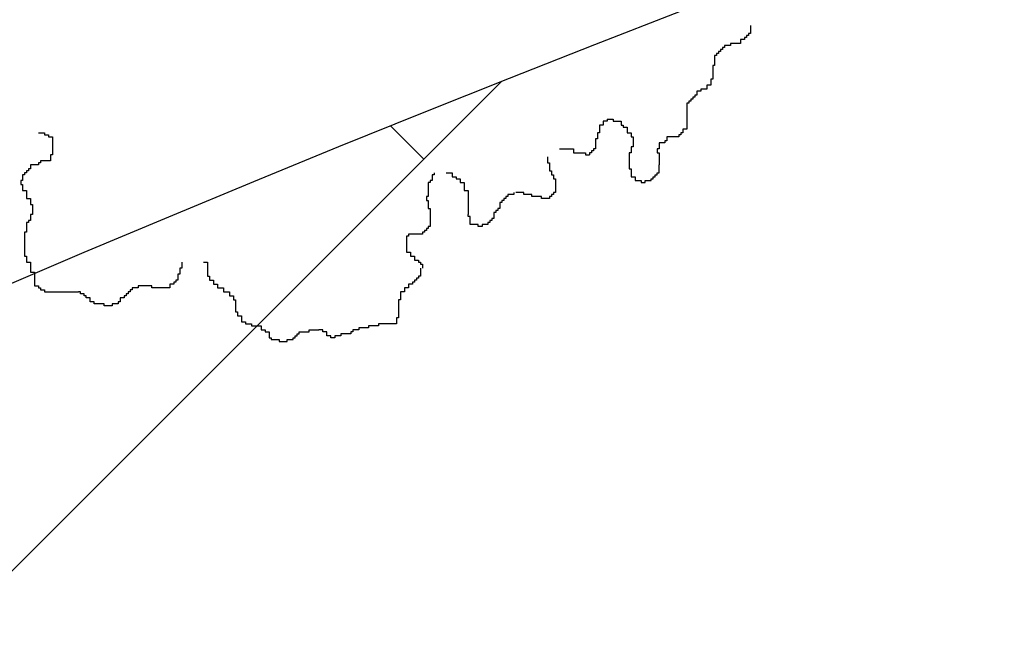
# Model space of a CAD drawing. Extents: x 101.2 to 155.8, y 95.4 to 133.5.
# Drawn here: x 128.2 to 128.8, y 127.5 to 127.9 of the extents above; entities that cross this region are included whole.
import ezdxf

# ---------------------------------------------------------------- set-up
doc = ezdxf.new("R2010")
doc.units = 0
doc.layers.get('0').update_dxf_attribs({"linetype": 'CONTINUOUS'})
doc.layers.add('SOLUCIÓN', color=5, linetype='CONTINUOUS')

# ---------------------------------------------------------------- blocks, each defined once
blk = doc.blocks.new('ARBUSTO5')
at = {"color": 7}
for p, q in [((1.6203, -0.7512), (1.6203, -0.7779)), ((1.6003, -0.7912), (1.6003, -0.7979)), ((1.607, -0.7912), (1.6003, -0.7912)), ((1.607, -0.7845), (1.607, -0.7912)), ((1.6137, -0.7845), (1.607, -0.7845)), ((1.6137, -0.7779), (1.6137, -0.7845)), ((1.6203, -0.7779), (1.6137, -0.7779)), ((1.527, -0.8245), (1.527, -0.8312)), ((1.5337, -0.8245), (1.527, -0.8245)), ((1.5337, -0.8179), (1.5337, -0.8245)), ((1.5537, -0.8179), (1.5337, -0.8179)), ((1.5537, -0.8112), (1.5537, -0.8179)), ((1.587, -0.8112), (1.5537, -0.8112)), ((1.587, -0.7979), (1.587, -0.8112)), ((1.6003, -0.7979), (1.587, -0.7979)), ((1.5003, -0.8512), (1.5003, -0.8845)), ((1.507, -0.8512), (1.5003, -0.8512)), ((1.507, -0.8445), (1.507, -0.8512)), ((1.5137, -0.8445), (1.507, -0.8445)), ((1.5137, -0.8379), (1.5137, -0.8445)), ((1.5203, -0.8379), (1.5137, -0.8379)), ((1.5203, -0.8312), (1.5203, -0.8379)), ((1.527, -0.8312), (1.5203, -0.8312)), ((1.4937, -0.8845), (1.4937, -0.9312)), ((1.5003, -0.8845), (1.4937, -0.8845)), ((1.4737, -0.9512), (1.4737, -0.9645)), ((1.487, -0.9512), (1.4737, -0.9512)), ((1.487, -0.9312), (1.487, -0.9512)), ((1.4937, -0.9312), (1.487, -0.9312)), ((1.4337, -0.9845), (1.4337, -0.9912)), ((1.4403, -0.9845), (1.4337, -0.9845)), ((1.4403, -0.9712), (1.4403, -0.9845)), ((1.4537, -0.9712), (1.4403, -0.9712)), ((1.4537, -0.9645), (1.4537, -0.9712)), ((1.4737, -0.9645), (1.4537, -0.9645)), ((1.407, -1.0112), (1.407, -1.0979)), ((1.4137, -1.0112), (1.407, -1.0112)), ((1.4137, -1.0045), (1.4137, -1.0112)), ((1.4203, -1.0045), (1.4137, -1.0045)), ((1.4203, -0.9979), (1.4203, -1.0045)), ((1.427, -0.9979), (1.4203, -0.9979)), ((1.427, -0.9912), (1.427, -0.9979)), ((1.4337, -0.9912), (1.427, -0.9912)), ((1.1137, -1.0845), (1.1137, -1.1112)), ((1.127, -1.0845), (1.1137, -1.0845)), ((1.127, -1.0712), (1.127, -1.0845)), ((1.1403, -1.0712), (1.127, -1.0712)), ((1.1403, -1.0645), (1.1603, -1.0645)), ((1.1403, -1.0645), (1.1403, -1.0712)), ((1.1603, -1.0645), (1.1603, -1.0712)), ((1.1603, -1.0712), (1.187, -1.0712)), ((1.187, -1.0712), (1.187, -1.0845)), ((1.187, -1.0845), (1.1937, -1.0845)), ((1.1937, -1.0845), (1.1937, -1.0912)), ((-0.7663, -1.1112), (-0.7463, -1.1112)), ((-0.7463, -1.1112), (-0.7463, -1.1179)), ((-0.7463, -1.1179), (-0.733, -1.1179)), ((-0.733, -1.1179), (-0.733, -1.1245)), ((1.107, -1.1112), (1.107, -1.1312)), ((1.1137, -1.1112), (1.107, -1.1112)), ((1.1937, -1.0912), (1.207, -1.0912)), ((1.207, -1.0912), (1.207, -1.1112)), ((1.207, -1.1112), (1.2203, -1.1112)), ((1.2203, -1.1112), (1.2203, -1.1245)), ((1.3803, -1.1179), (1.3803, -1.1245)), ((1.387, -1.1179), (1.3803, -1.1179)), ((1.387, -1.1112), (1.387, -1.1179)), ((1.3937, -1.1112), (1.387, -1.1112)), ((1.3937, -1.0979), (1.3937, -1.1112)), ((1.407, -1.0979), (1.3937, -1.0979)), ((-0.733, -1.1245), (-0.7197, -1.1245)), ((-0.7197, -1.1245), (-0.7197, -1.1712)), ((1.1003, -1.1312), (1.1003, -1.1645)), ((1.107, -1.1312), (1.1003, -1.1312)), ((1.2203, -1.1245), (1.227, -1.1245)), ((1.227, -1.1245), (1.227, -1.1579)), ((1.3137, -1.1445), (1.3137, -1.1645)), ((1.3337, -1.1445), (1.3137, -1.1445)), ((1.3337, -1.1379), (1.3337, -1.1445)), ((1.3403, -1.1379), (1.3337, -1.1379)), ((1.3403, -1.1245), (1.3403, -1.1379)), ((1.3803, -1.1245), (1.3403, -1.1245)), ((-0.7263, -1.1845), (-0.7263, -1.2045)), ((-0.7197, -1.1845), (-0.7263, -1.1845)), ((-0.7197, -1.1712), (-0.7197, -1.1845)), ((0.9803, -1.1645), (1.027, -1.1645)), ((1.027, -1.1645), (1.027, -1.1779)), ((1.027, -1.1779), (1.067, -1.1779)), ((1.067, -1.1779), (1.067, -1.1845)), ((1.067, -1.1845), (1.0803, -1.1845)), ((1.0803, -1.1779), (1.0803, -1.1845)), ((1.087, -1.1779), (1.0803, -1.1779)), ((1.087, -1.1712), (1.087, -1.1779)), ((1.0937, -1.1712), (1.087, -1.1712)), ((1.0937, -1.1645), (1.0937, -1.1712)), ((1.1003, -1.1645), (1.0937, -1.1645)), ((1.2137, -1.1779), (1.2137, -1.2312)), ((1.2203, -1.1779), (1.2137, -1.1779)), ((1.2203, -1.1579), (1.2203, -1.1779)), ((1.227, -1.1579), (1.2203, -1.1579)), ((1.307, -1.1645), (1.307, -1.1779)), ((1.3137, -1.1645), (1.307, -1.1645)), ((1.307, -1.1779), (1.3137, -1.1779)), ((1.3137, -1.1779), (1.3137, -1.2179)), ((-0.793, -1.2179), (-0.793, -1.2312)), ((-0.7663, -1.2179), (-0.793, -1.2179)), ((-0.7663, -1.2112), (-0.7663, -1.2179)), ((-0.7597, -1.2112), (-0.7663, -1.2112)), ((-0.7597, -1.2045), (-0.7597, -1.2112)), ((-0.7263, -1.2045), (-0.7597, -1.2045)), ((0.9403, -1.1912), (0.9403, -1.2112)), ((0.9403, -1.2112), (0.947, -1.2112)), ((0.947, -1.2112), (0.947, -1.2379)), ((1.3137, -1.2445), (1.3137, -1.2179)), ((-0.8197, -1.2512), (-0.8197, -1.2712)), ((-0.813, -1.2512), (-0.8197, -1.2512)), ((-0.813, -1.2445), (-0.813, -1.2512)), ((-0.8063, -1.2445), (-0.813, -1.2445)), ((-0.8063, -1.2379), (-0.8063, -1.2445)), ((-0.7997, -1.2379), (-0.8063, -1.2379)), ((-0.7997, -1.2312), (-0.7997, -1.2379)), ((-0.793, -1.2312), (-0.7997, -1.2312)), ((0.5537, -1.2512), (0.5537, -1.2712)), ((0.5603, -1.2512), (0.5537, -1.2512)), ((0.5603, -1.2445), (0.5603, -1.2512)), ((0.6003, -1.2445), (0.6203, -1.2445)), ((0.6203, -1.2445), (0.6203, -1.2579)), ((0.947, -1.2379), (0.9537, -1.2379)), ((0.9537, -1.2379), (0.9537, -1.2512)), ((0.9537, -1.2512), (0.9603, -1.2512)), ((0.9603, -1.2512), (0.9603, -1.2645)), ((1.2137, -1.2312), (1.2203, -1.2312)), ((1.2203, -1.2312), (1.2203, -1.2579)), ((1.3003, -1.2512), (1.307, -1.2512)), ((1.3003, -1.2579), (1.3003, -1.2512)), ((1.307, -1.2445), (1.3137, -1.2445)), ((1.307, -1.2512), (1.307, -1.2445)), ((-0.8263, -1.2712), (-0.8263, -1.2845)), ((-0.8197, -1.2712), (-0.8263, -1.2712)), ((-0.8263, -1.2845), (-0.8197, -1.2845)), ((-0.8197, -1.2845), (-0.8197, -1.3045)), ((0.5403, -1.2779), (0.5403, -1.3245)), ((0.547, -1.2779), (0.5403, -1.2779)), ((0.547, -1.2712), (0.547, -1.2779)), ((0.5537, -1.2712), (0.547, -1.2712)), ((0.6203, -1.2579), (0.6337, -1.2579)), ((0.6337, -1.2579), (0.6337, -1.2645)), ((0.6337, -1.2645), (0.647, -1.2645)), ((0.647, -1.2645), (0.647, -1.2779)), ((0.647, -1.2779), (0.6603, -1.2779)), ((0.6603, -1.2779), (0.6603, -1.3045)), ((0.9603, -1.2645), (0.967, -1.2645)), ((0.967, -1.2645), (0.967, -1.2979)), ((1.2203, -1.2579), (1.2337, -1.2579)), ((1.2337, -1.2579), (1.2337, -1.2712)), ((1.2337, -1.2712), (1.2537, -1.2712)), ((1.2537, -1.2712), (1.2537, -1.2779)), ((1.2537, -1.2779), (1.267, -1.2779)), ((1.267, -1.2712), (1.287, -1.2712)), ((1.267, -1.2779), (1.267, -1.2712)), ((1.287, -1.2645), (1.2937, -1.2645)), ((1.287, -1.2712), (1.287, -1.2645)), ((1.2937, -1.2579), (1.3003, -1.2579)), ((1.2937, -1.2645), (1.2937, -1.2579)), ((-0.8197, -1.3045), (-0.8063, -1.3045)), ((-0.8063, -1.3045), (-0.8063, -1.3312)), ((0.6603, -1.3045), (0.6737, -1.3045)), ((0.6737, -1.3045), (0.6737, -1.3845)), ((0.807, -1.3179), (0.807, -1.3245)), ((0.827, -1.3179), (0.807, -1.3179)), ((0.827, -1.3112), (0.827, -1.3179)), ((0.8603, -1.3112), (0.8337, -1.3112)), ((0.8603, -1.3179), (0.8603, -1.3112)), ((0.887, -1.3179), (0.8603, -1.3179)), ((0.887, -1.3245), (0.887, -1.3179)), ((0.9537, -1.3179), (0.9537, -1.3245)), ((0.9603, -1.3179), (0.9537, -1.3179)), ((0.9603, -1.3112), (0.9603, -1.3179)), ((0.967, -1.3112), (0.9603, -1.3112)), ((0.967, -1.2979), (0.967, -1.3112)), ((-0.8063, -1.3312), (-0.793, -1.3312)), ((-0.793, -1.3312), (-0.793, -1.3512)), ((-0.793, -1.3512), (-0.7863, -1.3512)), ((-0.7863, -1.3512), (-0.7863, -1.3779)), ((0.5337, -1.3245), (0.5337, -1.3379)), ((0.5403, -1.3245), (0.5337, -1.3245)), ((0.5337, -1.3379), (0.5403, -1.3379)), ((0.5403, -1.3379), (0.5403, -1.3645)), ((0.7803, -1.3445), (0.7803, -1.3645)), ((0.787, -1.3445), (0.7803, -1.3445)), ((0.787, -1.3379), (0.787, -1.3445)), ((0.7937, -1.3379), (0.787, -1.3379)), ((0.7937, -1.3312), (0.7937, -1.3379)), ((0.8003, -1.3312), (0.7937, -1.3312)), ((0.8003, -1.3245), (0.8003, -1.3312)), ((0.807, -1.3245), (0.8003, -1.3245)), ((0.9203, -1.3245), (0.887, -1.3245)), ((0.9203, -1.3312), (0.9203, -1.3245)), ((0.947, -1.3312), (0.9203, -1.3312)), ((0.947, -1.3245), (0.947, -1.3312)), ((0.9537, -1.3245), (0.947, -1.3245)), ((-0.793, -1.3845), (-0.793, -1.4045)), ((-0.7863, -1.3845), (-0.793, -1.3845)), ((-0.7863, -1.3779), (-0.7863, -1.3845)), ((0.5403, -1.3645), (0.547, -1.3645)), ((0.547, -1.3645), (0.547, -1.4245)), ((0.6737, -1.3912), (0.6737, -1.3845)), ((0.7603, -1.3779), (0.7603, -1.3979)), ((0.767, -1.3779), (0.7603, -1.3779)), ((0.767, -1.3712), (0.767, -1.3779)), ((0.7737, -1.3712), (0.767, -1.3712)), ((0.7737, -1.3645), (0.7737, -1.3712)), ((0.7803, -1.3645), (0.7737, -1.3645)), ((-0.8063, -1.4112), (-0.8063, -1.4445)), ((-0.7997, -1.4112), (-0.8063, -1.4112)), ((-0.7997, -1.4045), (-0.7997, -1.4112)), ((-0.793, -1.4045), (-0.7997, -1.4045)), ((0.6803, -1.3912), (0.6737, -1.3912)), ((0.6803, -1.4179), (0.6803, -1.3912)), ((0.707, -1.4179), (0.6803, -1.4179)), ((0.707, -1.4245), (0.707, -1.4179)), ((0.7203, -1.4179), (0.7203, -1.4245)), ((0.7403, -1.4179), (0.7203, -1.4179)), ((0.7403, -1.4112), (0.7403, -1.4179)), ((0.747, -1.4112), (0.7403, -1.4112)), ((0.747, -1.4045), (0.747, -1.4112)), ((0.7537, -1.4045), (0.747, -1.4045)), ((0.7537, -1.3979), (0.7537, -1.4045)), ((0.7603, -1.3979), (0.7537, -1.3979)), ((-0.813, -1.4445), (-0.813, -1.4645)), ((-0.8063, -1.4445), (-0.813, -1.4445)), ((0.4737, -1.4512), (0.4737, -1.4579)), ((0.5203, -1.4512), (0.4737, -1.4512)), ((0.5203, -1.4445), (0.5203, -1.4512)), ((0.527, -1.4445), (0.5203, -1.4445)), ((0.527, -1.4379), (0.527, -1.4445)), ((0.5337, -1.4379), (0.527, -1.4379)), ((0.5337, -1.4312), (0.5337, -1.4379)), ((0.5403, -1.4312), (0.5337, -1.4312)), ((0.5403, -1.4245), (0.5403, -1.4312)), ((0.547, -1.4245), (0.5403, -1.4245)), ((0.7203, -1.4245), (0.707, -1.4245)), ((-0.813, -1.4645), (-0.813, -1.5245)), ((0.467, -1.4579), (0.467, -1.4912)), ((0.4737, -1.4579), (0.467, -1.4579)), ((0.467, -1.4912), (0.467, -1.5112)), ((0.467, -1.5112), (0.4803, -1.5112)), ((0.4803, -1.5112), (0.4803, -1.5245)), ((-0.813, -1.5245), (-0.8063, -1.5245)), ((-0.8063, -1.5245), (-0.8063, -1.5445)), ((-0.8063, -1.5445), (-0.793, -1.5445)), ((-0.793, -1.5445), (-0.793, -1.5779)), ((-0.2863, -1.5445), (-0.2863, -1.5645)), ((-0.213, -1.5445), (-0.1997, -1.5445)), ((-0.1997, -1.5445), (-0.1997, -1.5912)), ((0.4803, -1.5245), (0.4937, -1.5245)), ((0.4937, -1.5245), (0.4937, -1.5379)), ((0.4937, -1.5379), (0.507, -1.5379)), ((0.507, -1.5379), (0.507, -1.5445)), ((0.507, -1.5445), (0.5137, -1.5445)), ((0.5137, -1.5445), (0.5137, -1.5512)), ((0.5137, -1.5512), (0.5203, -1.5512)), ((0.5203, -1.5512), (0.5203, -1.5645)), ((-0.793, -1.5779), (-0.7797, -1.5779)), ((-0.7797, -1.5779), (-0.7797, -1.6245)), ((-0.293, -1.5645), (-0.293, -1.5845)), ((-0.2863, -1.5645), (-0.293, -1.5645)), ((0.5137, -1.5645), (0.5137, -1.5912)), ((-0.313, -1.6112), (-0.313, -1.6179)), ((-0.3063, -1.6112), (-0.313, -1.6112)), ((-0.3063, -1.6045), (-0.3063, -1.6112)), ((-0.2997, -1.6045), (-0.3063, -1.6045)), ((-0.2997, -1.5845), (-0.2997, -1.6045)), ((-0.293, -1.5845), (-0.2997, -1.5845)), ((-0.1997, -1.5912), (-0.193, -1.5912)), ((-0.193, -1.5912), (-0.193, -1.6045)), ((-0.193, -1.6045), (-0.1797, -1.6045)), ((-0.1797, -1.6045), (-0.1797, -1.6179)), ((0.487, -1.6112), (0.487, -1.6179)), ((0.4937, -1.6112), (0.487, -1.6112)), ((0.4937, -1.6045), (0.4937, -1.6112)), ((0.5003, -1.6045), (0.4937, -1.6045)), ((0.5003, -1.5979), (0.5003, -1.6045)), ((0.507, -1.5979), (0.5003, -1.5979)), ((0.507, -1.5912), (0.507, -1.5979)), ((0.5137, -1.5912), (0.507, -1.5912)), ((-0.7797, -1.6245), (-0.7663, -1.6245)), ((-0.7663, -1.6245), (-0.7663, -1.6312)), ((-0.7663, -1.6312), (-0.7597, -1.6312)), ((-0.7597, -1.6312), (-0.7597, -1.6379)), ((-0.7597, -1.6379), (-0.7463, -1.6379)), ((-0.7463, -1.6379), (-0.7463, -1.6445)), ((-0.7463, -1.6445), (-0.633, -1.6445)), ((-0.6263, -1.6445), (-0.633, -1.6445)), ((-0.6263, -1.6512), (-0.6263, -1.6445)), ((-0.4663, -1.6445), (-0.4663, -1.6512)), ((-0.4597, -1.6445), (-0.4663, -1.6445)), ((-0.4597, -1.6379), (-0.4597, -1.6445)), ((-0.453, -1.6379), (-0.4597, -1.6379)), ((-0.453, -1.6312), (-0.453, -1.6379)), ((-0.433, -1.6312), (-0.453, -1.6312)), ((-0.433, -1.6245), (-0.433, -1.6312)), ((-0.3863, -1.6245), (-0.433, -1.6245)), ((-0.3863, -1.6312), (-0.3863, -1.6245)), ((-0.3263, -1.6312), (-0.3863, -1.6312)), ((-0.3263, -1.6179), (-0.3263, -1.6312)), ((-0.313, -1.6179), (-0.3263, -1.6179)), ((-0.1797, -1.6179), (-0.1663, -1.6179)), ((-0.1663, -1.6179), (-0.1663, -1.6312)), ((-0.1663, -1.6312), (-0.1463, -1.6312)), ((-0.1463, -1.6312), (-0.1463, -1.6445)), ((-0.1463, -1.6445), (-0.1263, -1.6445)), ((-0.1263, -1.6445), (-0.1263, -1.6579)), ((0.447, -1.6445), (0.447, -1.6712)), ((0.4603, -1.6445), (0.447, -1.6445)), ((0.4603, -1.6312), (0.4603, -1.6445)), ((0.4737, -1.6312), (0.4603, -1.6312)), ((0.4737, -1.6179), (0.4737, -1.6312)), ((0.487, -1.6179), (0.4737, -1.6179)), ((-0.613, -1.6512), (-0.6263, -1.6512)), ((-0.613, -1.6579), (-0.613, -1.6512)), ((-0.6063, -1.6579), (-0.613, -1.6579)), ((-0.6063, -1.6645), (-0.6063, -1.6579)), ((-0.593, -1.6645), (-0.6063, -1.6645)), ((-0.593, -1.6779), (-0.593, -1.6645)), ((-0.5797, -1.6779), (-0.593, -1.6779)), ((-0.5797, -1.6845), (-0.5797, -1.6779)), ((-0.4997, -1.6779), (-0.4997, -1.6845)), ((-0.493, -1.6779), (-0.4997, -1.6779)), ((-0.493, -1.6645), (-0.493, -1.6779)), ((-0.4797, -1.6645), (-0.493, -1.6645)), ((-0.4797, -1.6579), (-0.4797, -1.6645)), ((-0.473, -1.6579), (-0.4797, -1.6579)), ((-0.473, -1.6512), (-0.473, -1.6579)), ((-0.4663, -1.6512), (-0.473, -1.6512)), ((-0.1263, -1.6579), (-0.113, -1.6579)), ((-0.113, -1.6579), (-0.113, -1.6712)), ((-0.113, -1.6712), (-0.1063, -1.6712)), ((-0.1063, -1.6712), (-0.1063, -1.7112)), ((0.4403, -1.6712), (0.4403, -1.7179)), ((0.447, -1.6712), (0.4403, -1.6712)), ((-0.5463, -1.6845), (-0.5797, -1.6845)), ((-0.5463, -1.6912), (-0.5463, -1.6845)), ((-0.5197, -1.6912), (-0.5463, -1.6912)), ((-0.5197, -1.6845), (-0.5197, -1.6912)), ((-0.4997, -1.6845), (-0.5197, -1.6845)), ((-0.1063, -1.7112), (-0.0997, -1.7112)), ((-0.0997, -1.7112), (-0.0997, -1.7245)), ((-0.0997, -1.7245), (-0.0863, -1.7245)), ((-0.0863, -1.7245), (-0.0863, -1.7445)), ((-0.0863, -1.7445), (-0.073, -1.7445)), ((-0.073, -1.7445), (-0.073, -1.7512)), ((0.4337, -1.7312), (0.4337, -1.7512)), ((0.4403, -1.7312), (0.4337, -1.7312)), ((0.4403, -1.7179), (0.4403, -1.7312)), ((-0.073, -1.7512), (-0.053, -1.7512)), ((-0.053, -1.7512), (-0.053, -1.7579)), ((-0.053, -1.7579), (-0.0197, -1.7579)), ((-0.0197, -1.7579), (-0.0197, -1.7712)), ((-0.0197, -1.7712), (-0.0063, -1.7712)), ((-0.0063, -1.7712), (-0.0063, -1.7779)), ((-0.0063, -1.7779), (0.007, -1.7779)), ((0.007, -1.7779), (0.007, -1.7979)), ((0.107, -1.7779), (0.1403, -1.7779)), ((0.107, -1.7845), (0.107, -1.7779)), ((0.1403, -1.7712), (0.1737, -1.7712)), ((0.1403, -1.7779), (0.1403, -1.7712)), ((0.187, -1.7712), (0.1737, -1.7712)), ((0.187, -1.7779), (0.187, -1.7712)), ((0.2003, -1.7779), (0.187, -1.7779)), ((0.2003, -1.7912), (0.2003, -1.7779)), ((0.2803, -1.7779), (0.2803, -1.7845)), ((0.287, -1.7779), (0.2803, -1.7779)), ((0.287, -1.7712), (0.287, -1.7779)), ((0.307, -1.7712), (0.287, -1.7712)), ((0.307, -1.7645), (0.307, -1.7712)), ((0.3403, -1.7645), (0.307, -1.7645)), ((0.3403, -1.7579), (0.3403, -1.7645)), ((0.3737, -1.7579), (0.3403, -1.7579)), ((0.3737, -1.7512), (0.3737, -1.7579)), ((0.4337, -1.7512), (0.3737, -1.7512)), ((0.007, -1.7979), (0.0137, -1.7979)), ((0.0137, -1.7979), (0.0137, -1.8045)), ((0.0137, -1.8045), (0.0403, -1.8045)), ((0.0403, -1.8045), (0.0403, -1.8112)), ((0.0403, -1.8112), (0.067, -1.8112)), ((0.067, -1.8045), (0.087, -1.8045)), ((0.067, -1.8112), (0.067, -1.8045)), ((0.087, -1.7979), (0.0937, -1.7979)), ((0.087, -1.8045), (0.087, -1.7979)), ((0.0937, -1.7912), (0.1003, -1.7912)), ((0.0937, -1.7979), (0.0937, -1.7912)), ((0.1003, -1.7845), (0.107, -1.7845)), ((0.1003, -1.7912), (0.1003, -1.7845)), ((0.2137, -1.7912), (0.2003, -1.7912)), ((0.2137, -1.7979), (0.2137, -1.7912)), ((0.227, -1.7979), (0.2137, -1.7979)), ((0.227, -1.7912), (0.227, -1.7979)), ((0.247, -1.7912), (0.227, -1.7912)), ((0.247, -1.7845), (0.247, -1.7912)), ((0.2803, -1.7845), (0.247, -1.7845))]:
    blk.add_line(p, q, dxfattribs=at)

msp = doc.modelspace()

# ---------------------------------------------------------------- hatches: boundary and pattern name
h = msp.add_hatch()
h.set_pattern_fill('AR-HBONE,_O', color=256, scale=0.005, angle=180)
h.set_pattern_definition([(225, (311.64414, 191.70907), (-2e-16, -0.7184205), [1.524, -0.508]), (315, (311.2849, 191.34986), (-2e-16, -0.7184205), [1.524, -0.508])])
h.paths.add_polyline_path([(133.25621, 128.80623, 0.142131), (125.83111, 126.41152, -0.038914), (124.83127, 125.8436), (120.01853, 114.22708), (123.52916, 112.77262), (139.60417, 106.11272), (144.23547, 117.29132), (139.29475, 119.33826), (142.27624, 126.5347), (138.17515, 131.5777, -0.246562)])
h.paths.add_polyline_path([(137.29246, 121.27788, -1), (136.03251, 121.27788, -1)], flags=16)
h.paths.add_polyline_path([(137.16249, 121.27788, -1), (136.16249, 121.27788, -1)], flags=0)
h.paths.add_polyline_path([(134.151, 122.5776, -1), (132.89106, 122.5776, -1)], flags=16)
h.paths.add_polyline_path([(134.02103, 122.5776, -1), (133.02103, 122.5776, -1)], flags=0)
h.paths.add_polyline_path([(142.66755, 116.642), (138.95485, 107.68064), (125.09708, 113.42193), (128.80979, 122.38329)], flags=16)
h.paths.add_polyline_path([(130.88683, 123.85279, -1), (129.62688, 123.85279, -1)], flags=16)
h.paths.add_polyline_path([(130.75686, 123.85279, -1), (129.75686, 123.85279, -1)], flags=0)
h.paths.add_polyline_path([(126.31363, 125.22608, -1), (127.57357, 125.22608, -1)], flags=16)
h.paths.add_polyline_path([(126.4436, 125.22608, -1), (127.4436, 125.22608, -1)], flags=0)
h.paths.add_polyline_path([(126.09746, 121.6632, -1), (124.83752, 121.6632, -1)], flags=16)
h.paths.add_polyline_path([(125.96749, 121.6632, -1), (124.96749, 121.6632, -1)], flags=0)
h.paths.add_polyline_path([(124.74641, 118.40215, -1), (123.48646, 118.40215, -1)], flags=16)
h.paths.add_polyline_path([(124.61643, 118.40215, -1), (123.61643, 118.40215, -1)], flags=0)
h.paths.add_polyline_path([(123.34332, 115.01551, -1), (122.08338, 115.01551, -1)], flags=16)
h.paths.add_polyline_path([(123.21335, 115.01551, -1), (122.21335, 115.01551, -1)], flags=0)

# ---------------------------------------------------------------- linework, layer by layer
msp.add_arc((133.67074, 114.81237), 14, 91.696747, 124.053988)

# ---------------------------------------------------------------- block references
at = {"layer": 'SOLUCIÓN', "xscale": 0.2, "yscale": 0.2, "zscale": 0.2}
msp.add_blockref('ARBUSTO5', (128.34221, 128.00992), dxfattribs=at)

doc.saveas('drawing.dxf')
